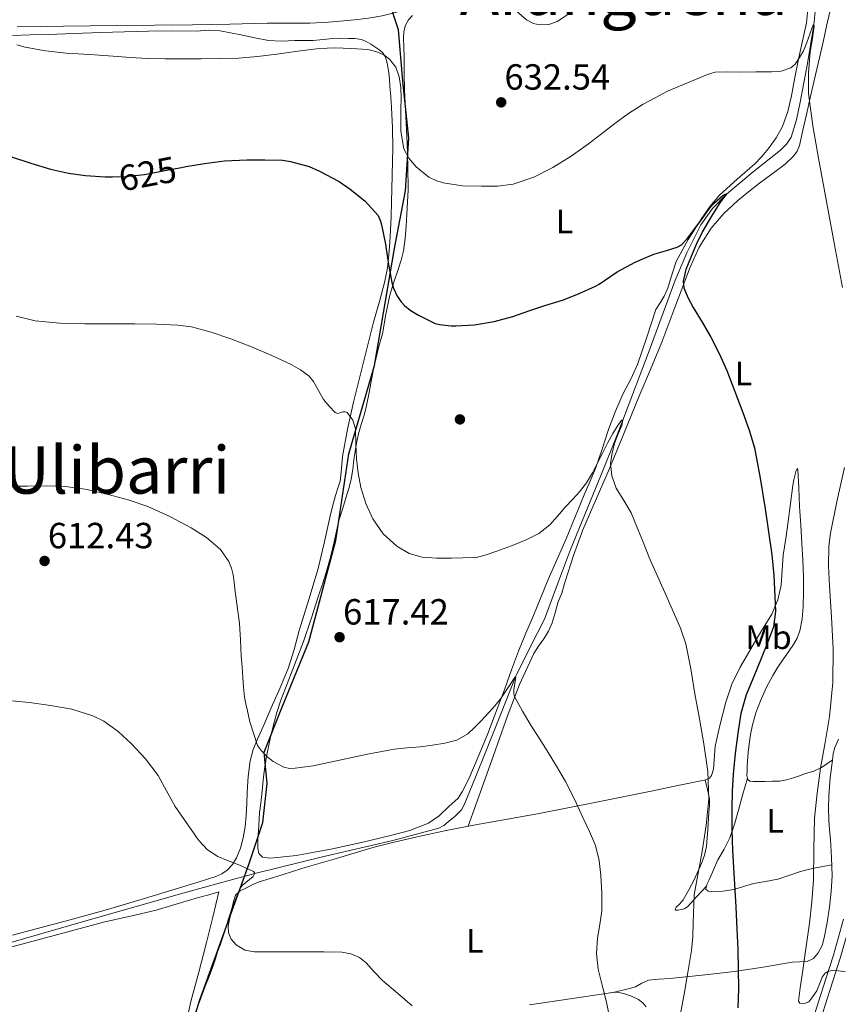
# Model space of a CAD drawing. Extents: x 559779 to 566644, y 728899 to 733587.
# Drawn here: x 561365 to 561607, y 730134 to 730425 of the extents above; entities that cross this region are included whole.
import ezdxf
from ezdxf.enums import TextEntityAlignment as Align

# ---------------------------------------------------------------- set-up
doc = ezdxf.new("R2010")
doc.units = 0
doc.header["$MEASUREMENT"] = 0
doc.linetypes.add('DGN Style 3', pattern=[109.305882, 78.07563, -31.230252])
doc.linetypes.add('DGN Style 5', pattern=[54.652941, 23.422689, -31.230252])
for name, color, linetype in [('Nivel 1', 7, 'Continuous'), ('Nivel 11', 7, 'Continuous'), ('Nivel 17', 7, 'Continuous'), ('Nivel 21', 7, 'Continuous'), ('Nivel 22', 7, 'Continuous'), ('Nivel 36', 7, 'Continuous'), ('Nivel 37', 7, 'Continuous'), ('Nivel 4', 7, 'Continuous'), ('Nivel 41', 7, 'Continuous'), ('Nivel 45', 7, 'Continuous'), ('Nivel 5', 7, 'Continuous'), ('Nivel 7', 7, 'Continuous')]:
    doc.layers.add(name, color=color, linetype=linetype)
doc.styles.add('Style-arial', font='arial.shx', dxfattribs={"bigfont": 'arialbig.shx'})
doc.styles.add('Style-ariali', font='ariali.shx', dxfattribs={"bigfont": 'arialibig.shx'})
doc.styles.add('Style-arialn', font='arialn.shx', dxfattribs={"bigfont": 'arialnbig.shx'})
doc.styles.add('Style-times', font='times.shx', dxfattribs={"bigfont": 'timesbig.shx'})

# ---------------------------------------------------------------- blocks, each defined once
blk = doc.blocks.new('5PATER')
at = {"layer": 'Nivel 7', "linetype": 'Continuous', "lineweight": 0}
h = blk.add_hatch(color=53, dxfattribs=at)
edge = h.paths.add_edge_path()
edge.add_ellipse((0, 0), major_axis=(-1.1, -1.11), ratio=0.999422, start_angle=0, end_angle=360)
blk = doc.blocks.new('5PERFI_1')
at = {"layer": 'Nivel 17', "linetype": 'Continuous', "lineweight": 0}
h = blk.add_hatch(color=7, dxfattribs=at)
edge = h.paths.add_edge_path()
edge.add_arc((0, 0), 1.56, 315, 675)
blk = doc.blocks.new('5PERFI')
at = {"layer": 'Nivel 17', "color": 7, "linetype": 'Continuous', "lineweight": 0}
blk.add_blockref('5PERFI_1', (0, 0), dxfattribs=at)

msp = doc.modelspace()

# ---------------------------------------------------------------- linework, layer by layer
at = {"layer": 'Nivel 1', "color": 7, "linetype": 'Continuous', "lineweight": 30}
msp.add_polyline3d([(561400.838, 730077.948, 604.893), (561418.311, 730135.078, 607.992), (561432.779, 730175.016, 610.787), (561436.975, 730187.39, 613.294), (561438.258, 730198.971, 614.19), (561437.277, 730208.242, 614.961), (561442.733, 730221.773, 615.458), (561450.547, 730240.794, 616.976), (561458.508, 730270.75, 618.834), (561462.32, 730296.341, 620.364), (561469.937, 730322.479, 622.211), (561475.82, 730356.991, 626.157), (561479.081, 730374.059, 628.772), (561480.07, 730389.579, 630.937), (561478.252, 730406.469, 631.354), (561476.958, 730421.584, 633.136), (561471.063, 730439.577, 634.535)], dxfattribs=at)
at = {"layer": 'Nivel 11', "color": 142, "linetype": 'DGN Style 3', "lineweight": 13}
msp.add_polyline3d([(561600.983, 730435.883, 631.411), (561599.625, 730423.097, 630), (561597.808, 730411.659, 629.208), (561595.631, 730400.251, 628.448), (561594.55, 730394.999, 628.044), (561592.911, 730389.867, 627.584), (561591.54, 730387.811, 627.199), (561589.743, 730386.075, 626.816), (561581.751, 730379.596, 625.905), (561573.84, 730373.049, 625), (561569.716, 730368.781, 624.446), (561566.271, 730363.947, 623.904), (561562.138, 730355.736, 623.501), (561558.623, 730347.307, 623.232), (561550.975, 730326.776, 621.552), (561543.218, 730306.275, 620), (561540.429, 730299.186, 619.771), (561537.615, 730292.107, 619.552), (561532.716, 730280.107, 618.994), (561527.791, 730268.123, 618.24), (561523.929, 730257.834, 617.408), (561520.063, 730247.547, 616.544), (561515.814, 730239.03, 615.759), (561511.584, 730230.507, 615), (561507.267, 730219.718, 614.416), (561502.959, 730208.923, 613.92), (561499.703, 730200.795, 613.399), (561496.415, 730192.683, 612.864), (561495.548, 730191.207, 612.75), (561493.698, 730189.35, 612.568), (561491.615, 730187.643, 612.4), (561490.338, 730186.55, 612.389), (561488.911, 730185.771, 612.4), (561475.365, 730182.136, 611.952), (561454.915, 730177.372, 611.129), (561434.554, 730172.382, 610), (561424.454, 730169.662, 609.259), (561414.367, 730166.875, 608.528), (561383.991, 730158.169, 606.607), (561353.617, 730149.455, 605)], dxfattribs=at)
at = {"layer": 'Nivel 21', "color": 7, "linetype": 'Continuous', "lineweight": 0}
for points in [[(561364.39, 730422.438, 630.113), (561371.215, 730422.573, 630.451), (561378.038, 730422.694, 630.833), (561385.941, 730422.771, 631.165), (561393.846, 730422.838, 631.425), (561405.014, 730422.96, 631.511), (561416.182, 730423.094, 631.585), (561427.199, 730423.289, 631.968), (561438.214, 730423.51, 632.353), (561444.526, 730423.536, 632.455), (561450.838, 730423.574, 632.561), (561456.371, 730423.87, 632.743), (561461.894, 730424.342, 632.993), (561465.018, 730424.651, 633.19), (561468.134, 730425.03, 633.393), (561472.153, 730425.744, 633.551), (561476.134, 730426.71, 633.713), (561478.949, 730427.623, 633.954), (561481.67, 730428.822, 634.209), (561483.934, 730430.141, 634.325), (561486.006, 730431.766, 634.449)], [(561619.726, 730184.261, 636.271), (561617.895, 730180.027, 635.192), (561616.081, 730175.769, 634.114), (561613.567, 730168.956, 632.829), (561610.517, 730158.307, 631.814), (561607.489, 730147.641, 630.802), (561605.241, 730140.577, 629.805), (561602.993, 730133.513, 628.834), (561600.22, 730124.763, 627.86), (561597.425, 730116.025, 626.914), (561596.529, 730113.968, 626.648), (561594.659, 730111.124, 626.21)]]:
    msp.add_polyline3d(points, dxfattribs=at)
at = {"layer": 'Nivel 21', "color": 7, "linetype": 'DGN Style 3', "lineweight": 0}
msp.add_polyline3d([(561598.158, 730125.42, 627.86), (561600.93, 730134.168, 628.834), (561603.179, 730141.233, 629.805), (561605.416, 730148.265, 630.802), (561608.436, 730158.9, 631.814)], dxfattribs=at)
at = {"layer": 'Nivel 22', "color": 30, "linetype": 'DGN Style 5', "lineweight": 30, "elevation": 625, "flags": 128}
msp.add_lwpolyline([(561392.515, 730378.164), (561396.33, 730378.236), (561401.962, 730378.876), (561408.986, 730380.188), (561412.936, 730380.956)], dxfattribs=at)
at = {"layer": 'Nivel 36', "color": 92, "linetype": 'Continuous', "lineweight": 0}
for points in [[(561597.983, 730428.554, 632.425), (561597.424, 730423.705, 631.88), (561596.33, 730418.318, 631.264), (561595.088, 730412.953, 630.648), (561594.067, 730407.518, 630.452), (561593.056, 730402.073, 630.344), (561591.975, 730397.476, 629.411), (561590.4, 730393.033, 628.376), (561588.535, 730389.639, 628.387), (561586.256, 730386.521, 628.36), (561584.299, 730384.195, 627.542), (561582.224, 730381.993, 626.744), (561576.964, 730377.457, 625.922), (561571.76, 730372.793, 625.496), (561569.044, 730369.476, 625.453), (561566.56, 730365.929, 625.4), (561562.542, 730359.639, 625.248), (561558.96, 730353.161, 625.096), (561557.288, 730347.932, 625.395), (561556.551, 730345.297, 625.394), (561555.472, 730342.921, 624.888), (561554.235, 730340.927, 624.1), (561552.998, 730338.934, 623.313), (561550.286, 730330.822, 622.921), (561547.574, 730322.71, 622.529), (561545.559, 730318.415, 622.327), (561543.35, 730314.198, 622.113), (561541.117, 730308.913, 621.664), (561539.03, 730303.574, 621.089), (561537.162, 730297.753, 620.437), (561535.206, 730291.958, 619.857), (561533.501, 730288.076, 619.613), (561531.782, 730284.198, 619.425), (561529.146, 730277.688, 619.122), (561526.486, 730271.19, 618.817), (561523.821, 730265.185, 618.497), (561521.174, 730259.174, 618.097), (561519.015, 730253.879, 617.559), (561516.87, 730248.582, 616.977), (561514.636, 730243.339, 616.512), (561512.438, 730238.086, 616.113), (561510.397, 730232.524, 615.858), (561508.406, 730226.934, 615.585), (561505.842, 730220.182, 615.058), (561503.238, 730213.446, 614.529), (561500.556, 730206.878, 614.038), (561497.734, 730200.358, 613.585), (561495.755, 730196.461, 613.343), (561494.608, 730194.597, 613.225), (561491.847, 730192.12, 612.979), (561488.959, 730189.435, 612.72), (561485.826, 730187.211, 612.55), (561480.348, 730185.049, 612.531), (561474.591, 730183.579, 612.64), (561466.083, 730181.546, 613.173), (561457.535, 730179.691, 613.632), (561452.186, 730178.633, 613.526), (561446.815, 730177.675, 613.28), (561443.994, 730177.349, 613.056), (561441.167, 730177.131, 612.864), (561438.999, 730176.89, 612.939), (561436.831, 730177.179, 613.168), (561435.729, 730178.28, 613.428), (561435.407, 730179.835, 613.632), (561435.455, 730181.371, 613.696), (561435.489, 730182.432, 613.74), (561435.723, 730186.48, 613.444), (561435.959, 730190.53, 613.148), (561436.037, 730191.013, 613.219), (561436.55, 730194.854, 613.809), (561436.828, 730197.871, 613.995), (561437.11, 730200.902, 614.177)], [(561437.11, 730200.902, 614.177), (561437.522, 730203.906, 614.419), (561438.022, 730206.902, 614.641), (561438.578, 730209.754, 614.713), (561439.19, 730212.598, 614.753), (561440.04, 730216.298, 614.907), (561441.046, 730219.942, 615.137), (561442.268, 730223.541, 615.551), (561443.59, 730227.11, 615.953), (561446.312, 730233.979, 616.434), (561448.918, 730240.886, 616.913), (561451.169, 730247.625, 617.402), (561453.398, 730254.374, 617.905), (561454.541, 730257.818, 618.29), (561455.67, 730261.27, 618.641), (561456.921, 730265.788, 618.735), (561458.006, 730270.358, 618.785), (561458.685, 730273.513, 618.913), (561459.414, 730276.646, 619.041), (561460.513, 730280.297, 619.078), (561461.654, 730283.942, 619.137), (561462.415, 730286.382, 619.393), (561463.062, 730288.822, 619.713), (561463.488, 730291.719, 619.882), (561463.83, 730294.63, 620.049), (561464.188, 730297.069, 620.823), (561464.582, 730299.51, 621.489), (561465.188, 730302.263, 621.49), (561465.926, 730305.014, 621.489), (561466.806, 730307.8, 621.512), (561467.59, 730310.598, 621.537), (561468.33, 730314.426, 621.56), (561469.062, 730318.262, 621.697), (561469.659, 730321.307, 622.047), (561470.262, 730324.342, 622.465), (561471.219, 730328.09, 622.894), (561472.246, 730331.83, 623.313), (561473.266, 730337.569, 623.825), (561474.39, 730343.254, 624.369), (561475.618, 730347.045, 624.966), (561476.902, 730350.822, 625.681), (561477.772, 730353.549, 626.263), (561478.502, 730356.326, 626.817), (561478.993, 730359.936, 627.139), (561479.238, 730363.574, 627.425), (561479.588, 730368.932, 628.212), (561479.798, 730374.294, 628.993), (561479.785, 730381.232, 629.926), (561479.59, 730388.182, 630.785), (561479.165, 730395.941, 631.572), (561478.79, 730403.718, 632.161), (561478.701, 730408.718, 632.464), (561478.63, 730413.718, 632.753), (561478.554, 730416.406, 632.892), (561478.47, 730419.094, 633.041), (561478.556, 730421.072, 633.241), (561479.046, 730423.014, 633.505), (561479.923, 730424.542, 633.754), (561481.094, 730425.846, 634.001)], [(561497.582, 730186.354, 613.009), (561499.841, 730192.643, 613.489), (561502.102, 730198.934, 613.969), (561505.632, 730208.918, 614.463), (561509.142, 730218.918, 614.865), (561512.738, 730228.248, 615.595), (561516.918, 730237.334, 616.273), (561518.37, 730239.517, 616.354), (561519.91, 730241.654, 616.433), (561521.258, 730243.984, 616.552), (561522.39, 730246.406, 616.673), (561523.233, 730249.357, 616.781), (561524.038, 730252.31, 616.897), (561524.624, 730253.759, 617.232), (561525.19, 730255.222, 617.633), (561525.687, 730256.918, 617.855), (561526.182, 730258.614, 618.033), (561528.668, 730266.275, 618.668), (561531.446, 730273.846, 619.217), (561535.381, 730282.942, 619.635), (561539.334, 730292.022, 620.049), (561543.636, 730302.578, 621.237), (561547.974, 730313.142, 622.257), (561551.358, 730321.246, 622.521), (561554.742, 730329.35, 622.785), (561558.931, 730340.391, 623.818), (561563.121, 730351.433, 624.85), (561565.801, 730357.433, 625.744), (561569.329, 730363.033, 626.69), (561573.061, 730367.318, 626.94), (561577.217, 730371.129, 627.154), (561580.365, 730373.741, 627.699), (561583.553, 730376.297, 628.226), (561587.358, 730379.087, 628.44), (561591.185, 730381.897, 628.706), (561593.755, 730384.342, 629.069), (561594.739, 730385.785, 629.254), (561595.361, 730387.385, 629.442), (561596.4, 730391.961, 629.963), (561597.425, 730396.537, 630.482), (561598.796, 730402.416, 631.115), (561600.161, 730408.297, 631.714), (561601.317, 730413.348, 632.139), (561602.465, 730418.409, 632.482), (561603.403, 730422.647, 632.53), (561604.321, 730426.889, 632.61)], [(561362.998, 730419.926, 629.633), (561368.27, 730420.095, 629.849), (561373.542, 730420.246, 630.065), (561381.246, 730420.526, 630.349), (561388.95, 730420.806, 630.625), (561396.052, 730421.037, 630.885), (561403.158, 730421.206, 631.073), (561410.27, 730421.247, 631.08), (561417.382, 730421.238, 631.025), (561420.866, 730421.456, 630.954), (561424.31, 730421.334, 631.041), (561427.358, 730420.734, 631.321), (561430.406, 730420.134, 631.601), (561434.526, 730419.262, 631.465), (561438.646, 730418.39, 631.329), (561442.489, 730418.195, 631.236), (561446.374, 730418.406, 631.169), (561449.102, 730418.413, 631.154), (561451.83, 730418.422, 631.137), (561454.72, 730418.71, 630.931), (561457.606, 730419.062, 630.705), (561459.925, 730419.101, 630.638), (561462.246, 730419.062, 630.609), (561464.147, 730419.022, 630.611), (561466.038, 730418.742, 630.625), (561467.468, 730418.123, 630.666), (561468.806, 730417.318, 630.689), (561470.031, 730416.573, 630.659), (561471.222, 730415.766, 630.625), (561472.261, 730414.875, 630.6), (561473.03, 730413.75, 630.577), (561473.469, 730412.499, 630.578), (561473.75, 730411.222, 630.561), (561473.97, 730410.09, 630.473), (561474.134, 730408.95, 630.369), (561474.306, 730406.934, 630.226), (561474.47, 730404.918, 630.081), (561474.716, 730401.806, 629.819), (561474.95, 730398.694, 629.553), (561475.264, 730392.656, 629.257), (561475.302, 730386.614, 628.929), (561475.12, 730378.657, 628.155), (561474.902, 730370.71, 627.281), (561474.779, 730366.542, 626.788), (561474.646, 730362.374, 626.305), (561474.453, 730358.766, 625.936), (561474.166, 730355.158, 625.569), (561473.735, 730351.236, 625.11), (561472.998, 730347.366, 624.657), (561471.333, 730341.302, 624.019), (561469.638, 730335.254, 623.393), (561466.618, 730323.434, 622.059), (561463.686, 730311.574, 620.737), (561461.952, 730303.578, 620.278), (561460.438, 730295.526, 619.953), (561460.148, 730291.903, 619.58), (561459.766, 730288.294, 619.249), (561459.085, 730286.169, 619.238), (561458.374, 730284.054, 619.233), (561457.517, 730280.811, 619.095), (561456.694, 730277.558, 618.961), (561455.028, 730269.989, 618.712), (561453.254, 730262.454, 618.449), (561450.512, 730253.312, 617.997), (561447.67, 730244.198, 617.393), (561446.208, 730238.527, 616.964), (561444.438, 730232.886, 616.529), (561441.935, 730227.029, 616.058), (561439.414, 730221.286, 615.569), (561437.405, 730216.687, 614.834), (561435.398, 730212.086, 614.001), (561434.125, 730208.953, 613.62), (561433.19, 730205.686, 613.281), (561432.583, 730201.023, 612.915), (561432.31, 730196.358, 612.529), (561432.187, 730192.934, 612.064), (561432.054, 730189.51, 611.601), (561431.709, 730186.202, 611.274), (561431.158, 730182.902, 610.961), (561430.349, 730179.9, 610.704), (561429.142, 730176.998, 610.417), (561427.97, 730175.033, 610.034), (561426.39, 730173.382, 609.585), (561424.805, 730172.261, 609.243), (561423.062, 730171.478, 608.977), (561420.583, 730170.698, 608.796), (561418.102, 730169.926, 608.641), (561410.032, 730167.43, 607.983), (561401.958, 730164.95, 607.393)], [(561605.094, 730205.803, 631.36), (561603.507, 730204.721, 630.873), (561601.921, 730203.641, 630.386), (561599.624, 730202.623, 630.096), (561597.153, 730201.881, 629.97), (561595.386, 730201.266, 629.76), (561593.617, 730200.665, 629.474), (561591.607, 730200.035, 629.051), (561589.569, 730199.673, 628.626), (561587.359, 730199.597, 628.178), (561585.137, 730199.577, 627.73), (561583.362, 730199.567, 627.282), (561581.601, 730199.577, 626.754), (561580.761, 730199.621, 626.344), (561580.113, 730200.089, 626.05), (561579.838, 730201.326, 626.031), (561579.905, 730202.569, 626.018), (561579.949, 730204.073, 625.998), (561580.033, 730205.577, 625.986), (561580.273, 730208.076, 625.986), (561580.561, 730210.569, 625.986), (561580.972, 730213.442, 625.986), (561581.521, 730216.297, 625.986), (561582.549, 730219.871, 625.986), (561583.889, 730223.353, 625.986), (561585.555, 730227.18, 626.05), (561587.489, 730230.857, 626.274), (561589.047, 730233.346, 626.568), (561590.657, 730235.785, 626.93), (561592.127, 730237.876, 627.302), (561593.601, 730239.977, 627.65), (561594.693, 730241.918, 627.806), (561595.473, 730244.025, 627.842), (561596.209, 730247.585, 627.814), (561596.497, 730251.177, 627.794), (561596.592, 730255.602, 627.802), (561596.545, 730260.025, 627.81), (561596.354, 730264.93, 627.818), (561596.113, 730269.833, 627.81), (561595.773, 730275.314, 627.718), (561595.425, 730280.793, 627.586), (561595.16, 730286.325, 627.507), (561594.881, 730291.753, 627.426), (561594.725, 730292.048, 627.375), (561594.432, 730291.39, 627.277), (561593.734, 730288.686, 627.044), (561593.425, 730287.033, 626.946), (561592.755, 730281.685, 626.806), (561592.081, 730276.345, 626.754), (561591.337, 730271.377, 626.906), (561590.593, 730266.409, 626.898), (561590.266, 730261.99, 626.3), (561589.953, 730257.577, 625.586), (561588.983, 730253.169, 625.058), (561587.185, 730249.017, 624.514), (561584.996, 730245.367, 623.863), (561582.801, 730241.753, 623.202), (561580.345, 730237.564, 622.642), (561577.921, 730233.321, 622.242), (561575.459, 730228.262, 622.108), (561573.633, 730222.969, 621.906), (561572.012, 730216.496, 621.237), (561570.465, 730210.009, 620.498), (561569.962, 730203.17, 619.825), (561569.406, 730201.29, 619.59), (561568.794, 730200.531, 619.45), (561567.745, 730200.041, 619.282), (561559.927, 730198.431, 618.215), (561552.109, 730196.82, 617.148), (561535.478, 730193.478, 615.305), (561518.518, 730190.07, 613.425), (561509.131, 730188.414, 613.102), (561499.718, 730186.79, 613.105), (561491.101, 730185.031, 612.719), (561482.502, 730183.158, 612.353), (561476.112, 730181.752, 612.151), (561469.766, 730180.15, 611.953), (561463.88, 730178.401, 611.625), (561458.006, 730176.63, 611.393), (561453.843, 730175.424, 611.385), (561449.686, 730174.198, 611.377), (561446.02, 730173.061, 611.369), (561442.358, 730171.91, 611.361), (561439.125, 730170.891, 611.353), (561435.894, 730169.862, 611.345), (561433.974, 730169.077, 611.339), (561432.102, 730168.15, 611.329), (561430.269, 730167.293, 611.26), (561428.838, 730165.958, 611.121), (561428.277, 730164.144, 610.929), (561427.894, 730162.31, 610.737), (561427.298, 730160.503, 610.63), (561426.71, 730158.694, 610.561), (561425.969, 730156.252, 610.644), (561425.222, 730153.814, 610.593), (561424.398, 730151.527, 610.144), (561423.558, 730149.254, 609.649), (561422.95, 730147.195, 609.259), (561422.31, 730145.142, 608.897), (561421.085, 730141.973, 608.484), (561419.846, 730138.806, 608.225)], [(561606.927, 730212.063, 631.367), (561605.825, 730209.593, 631.362), (561605.332, 730207.78, 631.362), (561605.105, 730205.897, 631.362), (561604.49, 730200.598, 631.257), (561604.097, 730195.289, 631.154), (561604.01, 730191.728, 631.315), (561604.097, 730188.169, 631.506), (561604.301, 730185.313, 631.506), (561604.513, 730182.457, 631.506), (561604.831, 730177.065, 631.723), (561605.025, 730171.673, 631.906), (561604.796, 730167.047, 631.844), (561604.257, 730162.425, 631.746), (561603.588, 730157.875, 631.825), (561602.721, 730153.353, 631.826), (561602.068, 730151.095, 631.563), (561600.961, 730148.953, 631.154), (561599.51, 730147.289, 630.8), (561597.665, 730146.361, 630.354), (561595.433, 730146.252, 629.647), (561593.201, 730146.201, 628.914), (561584.697, 730144.718, 626.499), (561576.193, 730143.385, 624.098), (561566.64, 730142.323, 620.676), (561561.865, 730141.828, 619.088), (561557.089, 730141.337, 618.146), (561553.89, 730141.127, 617.949), (561550.785, 730140.889, 617.826), (561548.877, 730139.948, 617.927), (561546.977, 730138.889, 617.634), (561543.63, 730138.033, 616.064), (561540.287, 730137.179, 614.494)], [(561567.938, 730168.632, 622.857), (561565.114, 730165.585, 621.582), (561562.289, 730162.537, 620.306), (561561.373, 730161.956, 620.033), (561559.588, 730161.522, 619.656), (561558.931, 730161.574, 619.49), (561558.689, 730161.849, 619.346), (561559.003, 730162.415, 619.21), (561560.084, 730163.432, 619.108), (561561.089, 730164.585, 619.074), (561562.726, 730167.507, 619.024), (561564.257, 730170.505, 619.026), (561566.482, 730175.31, 619.115), (561567.372, 730177.766, 619.16), (561567.905, 730180.313, 619.202), (561568.337, 730185.342, 619.278), (561568.625, 730190.377, 619.346), (561568.858, 730192.396, 619.36), (561568.817, 730194.393, 619.346), (561568.205, 730197.201, 619.304), (561567.59, 730200.009, 619.261)], [(561580.015, 730200.529, 626.043), (561578.704, 730195.813, 625.83), (561577.393, 730191.097, 625.618), (561576.201, 730186.947, 625.258), (561574.865, 730182.857, 624.738), (561573.149, 730179.599, 624.245), (561571.265, 730176.393, 623.746), (561569.96, 730173.464, 623.477), (561568.705, 730170.521, 623.266), (561568.033, 730169.118, 622.945), (561567.761, 730167.721, 622.69), (561568.43, 730167.143, 623.072), (561569.537, 730167.033, 623.554), (561572.824, 730167.117, 624.064), (561576.049, 730167.625, 624.642), (561578.911, 730168.516, 625.404), (561581.777, 730169.369, 626.162), (561585.388, 730169.995, 626.917), (561588.977, 730170.681, 627.714), (561592.223, 730171.794, 628.968), (561595.441, 730172.905, 630.354), (561597.53, 730173.465, 631.143), (561599.697, 730173.945, 631.602), (561602.303, 730174.421, 631.7), (561604.909, 730174.897, 631.797)], [(561361.75, 730150.39, 605.633), (561367.246, 730151.916, 605.746), (561372.742, 730153.414, 605.873), (561381.486, 730155.757, 606.624), (561390.23, 730158.054, 607.425), (561397.821, 730159.775, 607.749), (561405.414, 730161.526, 608.017), (561411.684, 730163.386, 607.938), (561417.91, 730165.254, 608.289), (561420.942, 730166.086, 608.817), (561423.974, 730166.918, 609.345), (561422.142, 730159.43, 608.705), (561420.31, 730151.942, 608.065), (561418.016, 730143.258, 607.506), (561415.67, 730134.582, 607.169), (561413.705, 730125.501, 606.862)], [(561401.958, 730164.95, 607.393), (561391.023, 730161.756, 606.934), (561380.038, 730158.678, 606.529), (561371.517, 730156.373, 606.125), (561362.966, 730154.182, 605.713)], [(561419.846, 730138.806, 608.225), (561418.207, 730134.472, 608.001), (561416.598, 730130.118, 607.761), (561415.864, 730127.218, 607.553), (561415.046, 730124.358, 607.313), (561413.427, 730120.663, 606.946), (561411.808, 730116.97, 606.579)], [(561515.718, 730133.558, 612.273), (561528.345, 730135.454, 613.233), (561540.918, 730137.27, 614.561), (561542.513, 730137.133, 614.922), (561544.086, 730136.678, 615.297), (561546.018, 730136.056, 615.505), (561547.894, 730135.174, 615.697), (561549.139, 730134.194, 615.954), (561550.134, 730132.95, 616.177)]]:
    msp.add_polyline3d(points, dxfattribs=at)
at = {"layer": 'Nivel 4', "color": 30, "linetype": 'Continuous', "lineweight": 30, "elevation": 625, "flags": 128}
for points in [[(561362.73, 730384.108), (561368.474, 730382.156), (561374.202, 730380.412), (561379.514, 730379.292), (561384.586, 730378.524), (561390.362, 730378.124), (561392.515, 730378.164)], [(561412.936, 730380.956), (561414.17, 730381.196), (561419.722, 730382.14), (561425.626, 730382.908), (561432.234, 730383.196), (561437.514, 730383.196), (561442.73, 730383.084), (561445.114, 730382.732), (561450.65, 730381.18), (561453.69, 730379.884), (561459.498, 730376.812), (561462.73, 730374.476), (561467.018, 730371.068), (561470.97, 730366.748), (561471.674, 730365.116), (561471.978, 730363.98), (561473.13, 730358.3), (561473.946, 730352.908), (561474.986, 730346.94), (561475.498, 730345.26), (561476.602, 730342.892), (561477.77, 730341.212), (561478.73, 730340.172)], [(561478.73, 730340.172), (561480.426, 730338.78), (561482.906, 730337.276), (561487.834, 730334.876), (561489.098, 730334.54), (561492.506, 730334.156), (561493.93, 730334.172), (561499.386, 730334.412), (561505.21, 730335.404), (561510.73, 730336.956), (561515.498, 730338.54), (561520.25, 730340.124), (561525.69, 730341.804), (561530.362, 730343.74), (561535.13, 730345.82), (561536.266, 730346.492), (561541.546, 730350.076), (561546.922, 730352.94), (561552.362, 730355.292), (561555.813, 730356.339), (561559.264, 730357.385), (561560.585, 730358.087), (561562.179, 730359.796), (561563.616, 730361.705), (561566.345, 730365.364), (561568.992, 730369.065), (561570.332, 730370.519), (561572.794, 730372.63), (561573.632, 730373.164), (561573.84, 730373.049), (561573.002, 730371.922), (561571.872, 730370.457), (561569.225, 730366.271), (561566.72, 730361.993), (561564.886, 730358.131), (561563.216, 730354.153), (561561.826, 730350.772), (561561.04, 730347.385), (561561.241, 730345.417), (561562.397, 730342.483), (561563.968, 730339.593), (561566.653, 730335.185), (561569.232, 730330.841), (561571.669, 730325.962), (561573.904, 730320.985), (561576.353, 730314.77), (561578.672, 730308.505), (561580.553, 730303.356), (561582.096, 730298.105), (561583.797, 730289.135), (561585.216, 730280.121), (561586.273, 730273.325), (561587.264, 730266.505), (561587.849, 730260.365), (561588.16, 730254.217), (561588.326, 730249.722), (561587.696, 730245.241), (561585.996, 730240.507), (561584.128, 730235.929), (561581.87, 730230.582), (561579.68, 730225.193), (561578.126, 730219.6), (561577.168, 730213.865), (561576.359, 730207.82), (561575.792, 730201.753), (561575.516, 730196.65), (561575.392, 730191.545), (561575.402, 730185.352), (561575.6, 730179.161), (561575.929, 730174.152), (561576.256, 730169.145), (561576.605, 730162.522), (561576.928, 730155.897), (561577.157, 730149.977), (561577.328, 730144.057), (561577.419, 730138.376), (561577.168, 730132.697)]]:
    msp.add_lwpolyline(points, dxfattribs=at)
at = {"layer": 'Nivel 5', "color": 30, "linetype": 'Continuous', "lineweight": 0, "flags": 128}
for points, elevation in [([(561511.014, 730427.76), (561514.802, 730424.499), (561516.893, 730423.461), (561518.674, 730423.068), (561521.401, 730423.127), (561523.842, 730424.003), (561528.161, 730426.916)], 635), ([(561364.287, 730417.167), (561366.706, 730416.499), (561372.771, 730415.413), (561378.866, 730414.691), (561385.803, 730414.273), (561392.738, 730413.843), (561397.807, 730413.383), (561402.882, 730413.075), (561408.074, 730413.056), (561413.266, 730413.059), (561416.002, 730413.059), (561418.738, 730413.059), (561424.218, 730413.092), (561429.698, 730413.251), (561435.379, 730413.731), (561441.042, 730414.403), (561447.3, 730415.249), (561453.554, 730416.099), (561458.298, 730416.277), (561463.058, 730416.099), (561467.894, 730415.732), (561470.277, 730415.174), (561472.642, 730414.163), (561474.339, 730412.936), (561476.157, 730410.527), (561477.17, 730407.699), (561477.663, 730404.592), (561477.81, 730401.475), (561477.722, 730398.147), (561477.634, 730394.819), (561477.71, 730391.617), (561478.562, 730386.406), (561480.066, 730383.658), (561482.242, 730381.123), (561485.976, 730378.095), (561488.015, 730377.061), (561490.226, 730376.371), (561495.88, 730375.549), (561501.538, 730375.363), (561506.187, 730375.439), (561510.834, 730376.035), (561516.93, 730378.021), (561522.61, 730380.963), (561527.932, 730384.314), (561533.058, 730387.891), (561536.942, 730390.906), (561540.834, 730393.907), (561544.924, 730396.906), (561549.202, 730399.603), (561552.81, 730401.539), (561556.418, 730403.475), (561562.321, 730405.958), (561568.224, 730408.441), (561570.524, 730409.055), (561574.167, 730409.174), (561577.84, 730409.097), (561582.48, 730409.143), (561587.12, 730409.177), (561590.034, 730409.349), (561592.864, 730410.345), (561594.121, 730411.41), (561595.433, 730413.369), (561596.544, 730415.417), (561597.588, 730417.803), (561599.006, 730421.962), (561599.48, 730423.052), (561599.625, 730423.097), (561599.696, 730422.713), (561599.245, 730419.038)], 630), ([(561599.245, 730419.038), (561598.576, 730415.049), (561598.02, 730408.886), (561598.016, 730402.745), (561599.313, 730393.196), (561600.976, 730383.689), (561603.366, 730370.864), (561605.76, 730358.041), (561608.119, 730345.457)], 630), ([(561364.132, 730337.002), (561369.73, 730335.619), (561377.027, 730334.979), (561384.338, 730334.723), (561391.738, 730334.72), (561399.138, 730334.723), (561405.499, 730334.638), (561411.858, 730334.355), (561415.853, 730333.825), (561421.722, 730332.303), (561427.506, 730330.323), (561433.599, 730327.949), (561439.586, 730325.347), (561445.322, 730322.713), (561448.054, 730321.147), (561450.61, 730319.235), (561451.931, 730317.711), (561453.37, 730315.051), (561454.866, 730312.403), (561456.472, 730310.372), (561458.242, 730308.515), (561459.035, 730308.303), (561460.514, 730308.709), (561461.222, 730308.79), (561461.81, 730308.515), (561463.468, 730306.246), (561464.258, 730303.683), (561464.403, 730299.244), (561464.562, 730294.819), (561465.13, 730290.587), (561465.906, 730286.371), (561467.341, 730281.639), (561469.458, 730277.091), (561472.479, 730272.711), (561476.498, 730269.075), (561480.104, 730266.916), (561483.986, 730265.843), (561488.337, 730265.542), (561492.69, 730265.491), (561495.986, 730265.588), (561499.282, 730265.683), (561499.586, 730265.667), (561502.85, 730266.475), (561506.034, 730267.619), (561510.391, 730269.2), (561514.69, 730270.931), (561518.413, 730272.789), (561521.666, 730275.331), (561523.976, 730277.947), (561526.242, 730280.579), (561528.339, 730282.815), (561530.418, 730285.075), (561532.52, 730287.803), (561534.29, 730290.755), (561535.75, 730293.635), (561537.202, 730296.515), (561538.753, 730299.447), (561540.322, 730302.371), (561541.545, 730304.382), (561542.882, 730306.291), (561543.218, 730306.275), (561542.911, 730304.69), (561541.834, 730302.249), (561540.866, 730299.731), (561540.112, 730296.61), (561539.634, 730293.491), (561540.009, 730289.829), (561541.314, 730286.195), (561543.552, 730282.511), (561545.666, 730278.915), (561547.456, 730274.578)], 620), ([(561608.72, 730292.297), (561606.56, 730282.653), (561604.528, 730272.937), (561604.048, 730269.065), (561604.011, 730263.216), (561604.256, 730257.369), (561604.852, 730248.073), (561605.376, 730238.777), (561605.218, 730228.744), (561604.304, 730218.713), (561602.963, 730211.074), (561601.584, 730203.465), (561600.576, 730196.087), (561599.824, 730188.681), (561599.679, 730179.537), (561599.552, 730170.393), (561599.037, 730164.032), (561598.32, 730157.689), (561597.243, 730150.078), (561596.144, 730142.473), (561595.591, 730138.561), (561595.136, 730134.649), (561595.477, 730134.099), (561596.885, 730133.946), (561598.144, 730134.473), (561599.378, 730136.017), (561600.496, 730137.689), (561601.56, 730140.426), (561602.117, 730141.783), (561603.024, 730142.969), (561603.952, 730143.55), (561605.805, 730143.796), (561608.838, 730143.347)], 630), ([(561361.269, 730286.747), (561367.294, 730286.835), (561372.998, 730286.844), (561378.702, 730286.643), (561385.033, 730285.766), (561391.294, 730284.339), (561397.163, 730282.733)], 615), ([(561397.163, 730282.733), (561402.926, 730280.771), (561409.47, 730277.845), (561415.806, 730274.435), (561420.318, 730271.651), (561424.398, 730268.099), (561426.89, 730264.554), (561427.684, 730262.606), (561428.142, 730260.563), (561428.423, 730258.467), (561428.702, 730256.371), (561429.38, 730251.3), (561430.046, 730246.227), (561430.373, 730241.434), (561430.558, 730236.627), (561430.784, 730233.435), (561431.022, 730230.243), (561431.25, 730227.367), (561431.566, 730224.499), (561431.932, 730222.477), (561432.366, 730220.467), (561433.098, 730217.125), (561435.357, 730210.218), (561436.51, 730208.592), (561437.998, 730207.043), (561440.001, 730205.418), (561443.173, 730203.764), (561444.828, 730203.41), (561446.526, 730203.443), (561451.79, 730204.195), (561468.318, 730207.747), (561472.03, 730208.419), (561475.742, 730209.091), (561479.58, 730209.528), (561483.438, 730209.827), (561487.052, 730210.281), (561490.654, 730210.851), (561494.217, 730211.791), (561497.422, 730213.619), (561499.374, 730215.401), (561501.182, 730217.283), (561502.467, 730218.662), (561503.742, 730220.051), (561505.544, 730222.027), (561507.23, 730224.099), (561508.828, 730226.446), (561510.382, 730228.819), (561510.859, 730229.567), (561511.326, 730230.275), (561511.584, 730230.507), (561511.634, 730230.271), (561511.47, 730229.139), (561511.096, 730226.607), (561511.077, 730225.385), (561511.31, 730224.451), (561513.62, 730220.291), (561516.078, 730216.179), (561518.482, 730212.373), (561520.878, 730208.563), (561523.662, 730204.107), (561526.318, 730199.571), (561528.949, 730194.282), (561531.422, 730188.915), (561533.355, 730184.796), (561535.182, 730180.595), (561536.262, 730176.242), (561536.702, 730171.763), (561537.066, 730166.565), (561537.054, 730161.379), (561536.411, 730157.344), (561535.71, 730153.315), (561535.498, 730148.692), (561535.918, 730144.083), (561537.123, 730139.388), (561538.35, 730134.707), (561539.237, 730130.553)], 615), ([(561547.456, 730274.578), (561549.218, 730270.227), (561550.884, 730266.014), (561550.939, 730265.873), (561555.597, 730255.365), (561560.256, 730244.857), (561561.882, 730240.179), (561563.332, 730232.836), (561564.512, 730225.417), (561565.861, 730218.065), (561567.12, 730210.681), (561568.308, 730202.532), (561568.656, 730194.377), (561567.878, 730186.603), (561566.64, 730178.841), (561565.448, 730172.472), (561564.32, 730166.105), (561563.968, 730157.835), (561563.917, 730153.688), (561563.52, 730149.577), (561562.43, 730143.159), (561561.312, 730136.745), (561560.082, 730129.907)], 620), ([(561361.774, 730223.427), (561368.016, 730222.855), (561374.238, 730222.035), (561380.578, 730220.889), (561386.782, 730218.931), (561389.942, 730217.367), (561394.196, 730214.336), (561398.094, 730210.739), (561402.328, 730206.24), (561405.982, 730201.347), (561408.458, 730196.746), (561411.006, 730192.211), (561413.701, 730188.302), (561416.414, 730184.403), (561417.264, 730183.192), (561418.126, 730181.987), (561420.598, 730179.32), (561423.662, 730177.363), (561426.502, 730176.202), (561429.358, 730175.091), (561431.855, 730174.066), (561434.222, 730172.915), (561434.602, 730172.476), (561434.112, 730171.515), (561431.948, 730169.748), (561430.855, 730168.781), (561430.142, 730167.795), (561428.699, 730164.245), (561427.518, 730160.627), (561426.672, 730156.775), (561426.771, 730154.82), (561427.582, 730152.947), (561429.015, 730151.324), (561431.599, 730149.74), (561434.478, 730149.203), (561439.254, 730149.203), (561444.03, 730149.203), (561449.502, 730149.196), (561454.974, 730149.187), (561460.308, 730149.092), (561462.93, 730148.614), (561465.47, 730147.523), (561467.449, 730146.007), (561469.828, 730143.338), (561472.254, 730140.755), (561476.656, 730136.997), (561481.07, 730133.251)], 610)]:
    msp.add_lwpolyline(points, dxfattribs=dict(at, elevation=elevation))

# ---------------------------------------------------------------- block references
at = {"layer": 'Nivel 17', "color": 7, "linetype": 'Continuous', "lineweight": 0}
msp.add_blockref('5PERFI', (561495.128, 730306.507, 622.318), dxfattribs=at)
at = {"layer": 'Nivel 7', "color": 53, "linetype": 'Continuous', "lineweight": 0}
for p in [(561507.311, 730400.171, 632.536), (561372.487, 730264.696, 612.432), (561459.591, 730242.168, 617.424)]:
    msp.add_blockref('5PATER', p, dxfattribs=at)

# ---------------------------------------------------------------- texts
at = {"layer": 'Nivel 37', "color": 92, "linetype": 'Continuous', "lineweight": 0, "style": 'Style-arialn'}
for s, p in [('L', (561525.992, 730364.973, 632.357)), ('L', (561578.88, 730320.089, 625.792)), ('Mb', (561586.26, 730242.169, 625.089)), ('L', (561588.224, 730187.929, 628.056)), ('L', (561499.52, 730152.473, 612.118))]:
    msp.add_text(s, height=7, dxfattribs=at).set_placement(p, align=Align.MIDDLE_CENTER)
at = {"layer": 'Nivel 41', "color": 7, "linetype": 'Continuous', "lineweight": 0, "style": 'Style-arial'}
for s, p in [('632.54', (561508.272, 730403.921, 632.536)), ('612.43', (561373.448, 730268.446, 612.432)), ('617.42', (561460.623, 730245.918, 617.424))]:
    msp.add_text(s, height=7.5, dxfattribs=at).set_placement(p)
at = {"layer": 'Nivel 41', "color": 7, "linetype": 'Continuous', "lineweight": 0, "style": 'Style-ariali'}
msp.add_text('625', height=7.5, rotation=10.58025, dxfattribs=at).set_placement((561402.9, 730379.051, 625), align=Align.MIDDLE_CENTER)
at = {"layer": 'Nivel 45', "color": 7, "linetype": 'Continuous', "lineweight": 0, "style": 'Style-times'}
for s, p in [('Aranguena', (561543.497, 730432.997, 633.37)), ('Muga de Ulibarri', (561354, 730291.573, 615.496))]:
    msp.add_text(s, height=14, dxfattribs=at).set_placement(p, align=Align.MIDDLE_CENTER)

doc.saveas('drawing.dxf')
